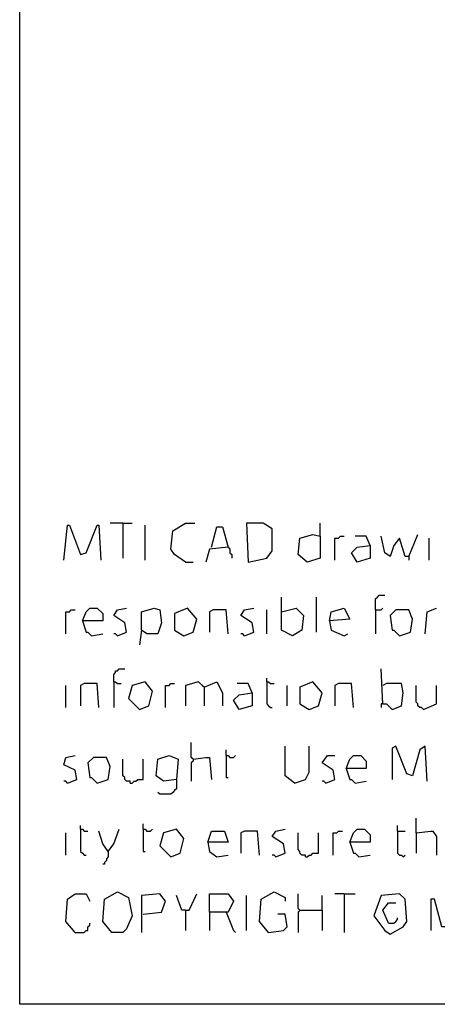
# Model space of a CAD drawing. Extents: x 0.16 to 7.56, y 0.38 to 9.8.
# Drawn here: x 0.16 to 0.85, y 0.38 to 1.99 of the extents above; entities that cross this region are included whole.
import ezdxf

# ---------------------------------------------------------------- set-up
doc = ezdxf.new("R2010")
doc.units = 0
doc.header["$MEASUREMENT"] = 0
doc.layers.add('PFV', color=7, linetype='Continuous')

msp = doc.modelspace()

# ---------------------------------------------------------------- linework, layer by layer
at = {"layer": 'PFV', "color": 0}
for points in [[(0.160606, 0.375758, 0), (0.160606, 9.80303, 0), (7.560606, 9.80303, 0), (7.563636, 9.8, 0), (7.563636, 0.375758, 0), (0.160606, 0.375758, 0)], [(0.330303, 1.166667, 0), (0.309091, 1.166667, 0)], [(0.330303, 1.166667, 0), (0.345455, 1.166667, 0)], [(0.330303, 1.166667, 0), (0.330303, 1.109091, 0)], [(0.433333, 1.10303, 0), (0.415152, 1.115152, 0), (0.409091, 1.124242, 0), (0.412121, 1.154545, 0), (0.433333, 1.166667, 0), (0.448485, 1.166667, 0)], [(0.536364, 1.10303, 0), (0.566667, 1.109091, 0), (0.575758, 1.121212, 0), (0.575758, 1.157576, 0), (0.560606, 1.166667, 0), (0.533333, 1.166667, 0), (0.536364, 1.10303, 0)], [(0.654545, 1.145455, 0), (0.654545, 1.166667, 0)], [(0.233333, 1.106061, 0), (0.239394, 1.163636, 0), (0.242424, 1.163636, 0), (0.260606, 1.115152, 0), (0.269697, 1.118182, 0), (0.287879, 1.163636, 0), (0.290909, 1.163636, 0), (0.293939, 1.106061, 0)], [(0.366667, 1.106061, 0), (0.366667, 1.163636, 0)], [(0.475758, 1.127273, 0), (0.484848, 1.160606, 0), (0.493939, 1.160606, 0), (0.50303, 1.127273, 0), (0.472727, 1.124242, 0), (0.466667, 1.10303, 0)], [(0.654545, 1.145455, 0), (0.654545, 1.109091, 0), (0.633333, 1.10303, 0), (0.618182, 1.115152, 0), (0.621212, 1.142424, 0), (0.642424, 1.148485, 0), (0.654545, 1.145455, 0)], [(0.678788, 1.106061, 0), (0.678788, 1.142424, 0), (0.684848, 1.142424, 0), (0.687879, 1.145455, 0), (0.693939, 1.145455, 0)], [(0.736364, 1.130303, 0), (0.730303, 1.145455, 0), (0.712121, 1.145455, 0)], [(0.8, 1.112121, 0), (0.793939, 1.112121, 0), (0.784848, 1.142424, 0), (0.775758, 1.130303, 0), (0.769697, 1.112121, 0), (0.760606, 1.118182, 0), (0.754545, 1.145455, 0)], [(0.8, 1.112121, 0), (0.815152, 1.148485, 0)], [(0.833333, 1.106061, 0), (0.833333, 1.142424, 0)], [(0.50303, 1.127273, 0), (0.506061, 1.124242, 0), (0.506061, 1.118182, 0), (0.509091, 1.115152, 0), (0.509091, 1.109091, 0)], [(0.736364, 1.130303, 0), (0.736364, 1.109091, 0), (0.715152, 1.10303, 0), (0.706061, 1.118182, 0), (0.715152, 1.127273, 0), (0.736364, 1.130303, 0)], [(0.433333, 1.10303, 0), (0.445455, 1.10303, 0)], [(0.8, 1.112121, 0), (0.8, 1.106061, 0)], [(0.590909, 1.021212, 0), (0.590909, 1.045455, 0)], [(0.648485, 0.987879, 0), (0.648485, 1.045455, 0)], [(0.745455, 1.024242, 0), (0.745455, 1.042424, 0), (0.748485, 1.045455, 0), (0.751515, 1.048485, 0), (0.760606, 1.048485, 0)], [(0.236364, 0.984848, 0), (0.236364, 1.021212, 0), (0.242424, 1.021212, 0), (0.245455, 1.024242, 0), (0.251515, 1.024242, 0)], [(0.263636, 1.006061, 0), (0.269697, 1.021212, 0), (0.275758, 1.027273, 0), (0.287879, 1.027273, 0), (0.29697, 1.018182, 0), (0.29697, 1.006061, 0), (0.263636, 1.006061, 0), (0.269697, 0.987879, 0), (0.272727, 0.987879, 0), (0.278788, 0.981818, 0), (0.29697, 0.984848, 0)], [(0.321212, 0.981818, 0), (0.336364, 0.987879, 0), (0.333333, 1.00303, 0), (0.315152, 1.015152, 0), (0.321212, 1.024242, 0), (0.336364, 1.027273, 0)], [(0.360606, 0.990909, 0), (0.360606, 1.021212, 0), (0.381818, 1.027273, 0), (0.390909, 1.024242, 0), (0.393939, 1.00303, 0), (0.387879, 0.984848, 0), (0.369697, 0.984848, 0), (0.360606, 0.990909, 0), (0.357576, 0.966667, 0)], [(0.430303, 0.981818, 0), (0.445455, 0.987879, 0), (0.451515, 1.009091, 0), (0.436364, 1.027273, 0), (0.415152, 1.018182, 0), (0.415152, 0.990909, 0), (0.430303, 0.981818, 0)], [(0.50303, 0.984848, 0), (0.5, 1.024242, 0), (0.478788, 1.024242, 0), (0.472727, 1.021212, 0), (0.472727, 0.987879, 0)], [(0.530303, 0.981818, 0), (0.545455, 0.987879, 0), (0.542424, 1.00303, 0), (0.524242, 1.015152, 0), (0.530303, 1.024242, 0), (0.545455, 1.027273, 0)], [(0.566667, 0.984848, 0), (0.566667, 1.024242, 0)], [(0.590909, 1.021212, 0), (0.615152, 1.027273, 0), (0.627273, 1.015152, 0), (0.624242, 0.990909, 0), (0.609091, 0.981818, 0), (0.590909, 0.990909, 0), (0.590909, 1.021212, 0)], [(0.669697, 1.006061, 0), (0.672727, 1.021212, 0), (0.693939, 1.027273, 0), (0.70303, 1.009091, 0), (0.669697, 1.006061, 0), (0.672727, 0.990909, 0), (0.693939, 0.981818, 0), (0.7, 0.984848, 0)], [(0.745455, 1.024242, 0), (0.754545, 1.024242, 0), (0.757576, 1.027273, 0)], [(0.745455, 1.024242, 0), (0.745455, 0.984848, 0)], [(0.784848, 0.981818, 0), (0.80303, 0.987879, 0), (0.806061, 1.009091, 0), (0.8, 1.024242, 0), (0.778788, 1.024242, 0), (0.769697, 1.015152, 0), (0.772727, 0.990909, 0), (0.775758, 0.990909, 0), (0.784848, 0.981818, 0)], [(0.827273, 0.984848, 0), (0.830303, 1.021212, 0), (0.845455, 1.027273, 0)], [(0.321212, 0.981818, 0), (0.318182, 0.984848, 0), (0.315152, 0.984848, 0)], [(0.530303, 0.981818, 0), (0.527273, 0.984848, 0), (0.524242, 0.984848, 0)], [(0.315152, 0.906061, 0), (0.315152, 0.918182, 0), (0.318182, 0.921212, 0), (0.318182, 0.924242, 0), (0.321212, 0.924242, 0), (0.324242, 0.927273, 0), (0.333333, 0.927273, 0)], [(0.757576, 0.869697, 0), (0.754545, 0.927273, 0)], [(0.566667, 0.906061, 0), (0.566667, 0.912121, 0)], [(0.236364, 0.863636, 0), (0.236364, 0.9, 0)], [(0.290909, 0.863636, 0), (0.287879, 0.90303, 0), (0.266667, 0.90303, 0), (0.260606, 0.9, 0), (0.260606, 0.866667, 0)], [(0.315152, 0.906061, 0), (0.318182, 0.906061, 0), (0.321212, 0.90303, 0), (0.327273, 0.90303, 0)], [(0.315152, 0.906061, 0), (0.315152, 0.863636, 0)], [(0.357576, 0.860606, 0), (0.372727, 0.866667, 0), (0.378788, 0.890909, 0), (0.366667, 0.906061, 0), (0.345455, 0.9, 0), (0.339394, 0.878788, 0), (0.357576, 0.860606, 0)], [(0.4, 0.863636, 0), (0.4, 0.9, 0), (0.406061, 0.9, 0), (0.409091, 0.90303, 0), (0.415152, 0.90303, 0)], [(0.463636, 0.89697, 0), (0.454545, 0.906061, 0), (0.433333, 0.9, 0), (0.433333, 0.866667, 0)], [(0.463636, 0.89697, 0), (0.460606, 0.9, 0)], [(0.463636, 0.89697, 0), (0.484848, 0.906061, 0), (0.493939, 0.887879, 0), (0.493939, 0.866667, 0)], [(0.463636, 0.89697, 0), (0.463636, 0.866667, 0)], [(0.542424, 0.887879, 0), (0.536364, 0.90303, 0), (0.518182, 0.90303, 0)], [(0.566667, 0.906061, 0), (0.569697, 0.906061, 0), (0.572727, 0.90303, 0), (0.578788, 0.90303, 0)], [(0.566667, 0.906061, 0), (0.566667, 0.869697, 0), (0.569697, 0.866667, 0), (0.572727, 0.863636, 0), (0.575758, 0.863636, 0)], [(0.6, 0.866667, 0), (0.6, 0.9, 0)], [(0.636364, 0.860606, 0), (0.651515, 0.866667, 0), (0.657576, 0.887879, 0), (0.642424, 0.906061, 0), (0.621212, 0.89697, 0), (0.621212, 0.869697, 0), (0.636364, 0.860606, 0)], [(0.709091, 0.863636, 0), (0.706061, 0.90303, 0), (0.684848, 0.90303, 0), (0.678788, 0.9, 0), (0.678788, 0.866667, 0)], [(0.757576, 0.869697, 0), (0.763636, 0.869697, 0), (0.772727, 0.860606, 0), (0.787879, 0.866667, 0), (0.790909, 0.887879, 0), (0.787879, 0.90303, 0), (0.763636, 0.90303, 0), (0.757576, 0.9, 0)], [(0.824242, 0.860606, 0), (0.821212, 0.863636, 0), (0.818182, 0.863636, 0), (0.815152, 0.866667, 0), (0.815152, 0.869697, 0), (0.812121, 0.872727, 0), (0.812121, 0.9, 0)], [(0.824242, 0.860606, 0), (0.845455, 0.869697, 0), (0.845455, 0.9, 0)], [(0.542424, 0.887879, 0), (0.542424, 0.866667, 0), (0.521212, 0.860606, 0), (0.512121, 0.875758, 0), (0.521212, 0.884848, 0), (0.542424, 0.887879, 0)], [(0.757576, 0.869697, 0), (0.754545, 0.869697, 0), (0.754545, 0.863636, 0)], [(0.445455, 0.778788, 0), (0.442424, 0.781818, 0), (0.442424, 0.806061, 0)], [(0.5, 0.784848, 0), (0.5, 0.793939, 0)], [(0.612121, 0.739394, 0), (0.59697, 0.751515, 0), (0.59697, 0.8, 0)], [(0.612121, 0.739394, 0), (0.630303, 0.745455, 0), (0.636364, 0.757576, 0), (0.636364, 0.8, 0)], [(0.830303, 0.742424, 0), (0.827273, 0.8, 0), (0.818182, 0.793939, 0), (0.806061, 0.751515, 0), (0.79697, 0.754545, 0), (0.778788, 0.8, 0), (0.772727, 0.79697, 0), (0.772727, 0.745455, 0)], [(0.239394, 0.739394, 0), (0.254545, 0.745455, 0), (0.251515, 0.760606, 0), (0.233333, 0.769697, 0), (0.236364, 0.781818, 0), (0.251515, 0.784848, 0)], [(0.287879, 0.739394, 0), (0.306061, 0.745455, 0), (0.309091, 0.766667, 0), (0.30303, 0.781818, 0), (0.281818, 0.781818, 0), (0.272727, 0.772727, 0), (0.275758, 0.748485, 0), (0.278788, 0.748485, 0), (0.287879, 0.739394, 0)], [(0.342424, 0.739394, 0), (0.342424, 0.742424, 0), (0.336364, 0.742424, 0), (0.333333, 0.745455, 0), (0.333333, 0.748485, 0), (0.330303, 0.751515, 0), (0.330303, 0.778788, 0)], [(0.342424, 0.739394, 0), (0.345455, 0.739394, 0), (0.348485, 0.742424, 0), (0.351515, 0.742424, 0), (0.354545, 0.745455, 0), (0.363636, 0.745455, 0), (0.363636, 0.778788, 0)], [(0.418182, 0.745455, 0), (0.39697, 0.742424, 0), (0.384848, 0.751515, 0), (0.387879, 0.778788, 0), (0.406061, 0.784848, 0), (0.421212, 0.778788, 0), (0.418182, 0.745455, 0)], [(0.445455, 0.778788, 0), (0.445455, 0.775758, 0), (0.442424, 0.772727, 0), (0.442424, 0.742424, 0)], [(0.445455, 0.778788, 0), (0.466667, 0.781818, 0), (0.472727, 0.781818, 0), (0.475758, 0.745455, 0)], [(0.5, 0.784848, 0), (0.50303, 0.784848, 0), (0.506061, 0.781818, 0), (0.512121, 0.781818, 0), (0.515152, 0.784848, 0)], [(0.5, 0.784848, 0), (0.5, 0.748485, 0), (0.50303, 0.748485, 0)], [(0.663636, 0.739394, 0), (0.678788, 0.745455, 0), (0.675758, 0.760606, 0), (0.657576, 0.772727, 0), (0.666667, 0.784848, 0), (0.678788, 0.784848, 0)], [(0.69697, 0.763636, 0), (0.70303, 0.778788, 0), (0.709091, 0.784848, 0), (0.721212, 0.784848, 0), (0.730303, 0.775758, 0), (0.730303, 0.763636, 0), (0.69697, 0.763636, 0), (0.70303, 0.745455, 0), (0.706061, 0.745455, 0), (0.712121, 0.739394, 0), (0.730303, 0.742424, 0)], [(0.418182, 0.745455, 0), (0.418182, 0.730303, 0), (0.415152, 0.727273, 0), (0.412121, 0.724242, 0), (0.409091, 0.721212, 0), (0.390909, 0.721212, 0), (0.387879, 0.724242, 0)], [(0.239394, 0.739394, 0), (0.236364, 0.742424, 0), (0.233333, 0.742424, 0)], [(0.663636, 0.739394, 0), (0.660606, 0.742424, 0), (0.657576, 0.742424, 0)], [(0.812121, 0.657576, 0), (0.812121, 0.681818, 0)], [(0.260606, 0.663636, 0), (0.260606, 0.669697, 0)], [(0.363636, 0.663636, 0), (0.363636, 0.672727, 0)], [(0.781818, 0.660606, 0), (0.781818, 0.669697, 0)], [(0.236364, 0.621212, 0), (0.236364, 0.657576, 0)], [(0.260606, 0.663636, 0), (0.263636, 0.663636, 0), (0.266667, 0.660606, 0), (0.272727, 0.660606, 0)], [(0.260606, 0.663636, 0), (0.260606, 0.627273, 0), (0.263636, 0.624242, 0), (0.266667, 0.621212, 0), (0.269697, 0.621212, 0)], [(0.306061, 0.627273, 0), (0.29697, 0.639394, 0), (0.290909, 0.660606, 0)], [(0.306061, 0.627273, 0), (0.315152, 0.639394, 0), (0.324242, 0.663636, 0)], [(0.363636, 0.663636, 0), (0.366667, 0.663636, 0), (0.369697, 0.660606, 0), (0.375758, 0.660606, 0), (0.378788, 0.663636, 0)], [(0.363636, 0.663636, 0), (0.363636, 0.627273, 0), (0.366667, 0.627273, 0)], [(0.409091, 0.618182, 0), (0.424242, 0.624242, 0), (0.430303, 0.648485, 0), (0.418182, 0.663636, 0), (0.39697, 0.657576, 0), (0.390909, 0.636364, 0), (0.409091, 0.618182, 0)], [(0.469697, 0.642424, 0), (0.475758, 0.660606, 0), (0.49697, 0.660606, 0), (0.50303, 0.642424, 0), (0.469697, 0.642424, 0), (0.472727, 0.627273, 0), (0.484848, 0.618182, 0), (0.50303, 0.621212, 0)], [(0.554545, 0.621212, 0), (0.551515, 0.660606, 0), (0.530303, 0.660606, 0), (0.524242, 0.657576, 0), (0.524242, 0.624242, 0)], [(0.581818, 0.618182, 0), (0.59697, 0.624242, 0), (0.593939, 0.639394, 0), (0.575758, 0.651515, 0), (0.581818, 0.660606, 0), (0.59697, 0.663636, 0)], [(0.630303, 0.618182, 0), (0.630303, 0.621212, 0), (0.624242, 0.621212, 0), (0.621212, 0.624242, 0), (0.621212, 0.627273, 0), (0.618182, 0.630303, 0), (0.618182, 0.657576, 0)], [(0.630303, 0.618182, 0), (0.633333, 0.618182, 0), (0.636364, 0.621212, 0), (0.639394, 0.621212, 0), (0.642424, 0.624242, 0), (0.651515, 0.624242, 0), (0.651515, 0.657576, 0)], [(0.675758, 0.621212, 0), (0.675758, 0.657576, 0), (0.681818, 0.657576, 0), (0.684848, 0.660606, 0), (0.690909, 0.660606, 0)], [(0.70303, 0.642424, 0), (0.709091, 0.657576, 0), (0.715152, 0.663636, 0), (0.727273, 0.663636, 0), (0.736364, 0.654545, 0), (0.736364, 0.642424, 0), (0.70303, 0.642424, 0), (0.709091, 0.624242, 0), (0.712121, 0.624242, 0), (0.718182, 0.618182, 0), (0.736364, 0.621212, 0)], [(0.781818, 0.660606, 0), (0.793939, 0.660606, 0)], [(0.781818, 0.660606, 0), (0.781818, 0.624242, 0), (0.784848, 0.621212, 0), (0.787879, 0.621212, 0), (0.790909, 0.618182, 0), (0.793939, 0.621212, 0)], [(0.812121, 0.657576, 0), (0.836364, 0.660606, 0), (0.839394, 0.660606, 0), (0.845455, 0.651515, 0), (0.845455, 0.621212, 0)], [(0.812121, 0.657576, 0), (0.812121, 0.624242, 0)], [(0.306061, 0.627273, 0), (0.306061, 0.618182, 0), (0.30303, 0.615152, 0), (0.30303, 0.612121, 0), (0.3, 0.609091, 0), (0.3, 0.606061, 0), (0.29697, 0.606061, 0)], [(0.581818, 0.618182, 0), (0.578788, 0.621212, 0), (0.575758, 0.621212, 0)], [(0.251515, 0.493939, 0), (0.236364, 0.512121, 0), (0.239394, 0.548485, 0), (0.251515, 0.557576, 0), (0.269697, 0.557576, 0), (0.275758, 0.545455, 0)], [(0.312121, 0.493939, 0), (0.29697, 0.512121, 0), (0.3, 0.548485, 0), (0.321212, 0.560606, 0), (0.339394, 0.551515, 0), (0.345455, 0.521212, 0), (0.336364, 0.5, 0), (0.330303, 0.493939, 0), (0.312121, 0.493939, 0)], [(0.363636, 0.524242, 0), (0.393939, 0.527273, 0), (0.4, 0.545455, 0), (0.390909, 0.557576, 0), (0.360606, 0.554545, 0), (0.360606, 0.493939, 0)], [(0.433333, 0.530303, 0), (0.427273, 0.530303, 0), (0.418182, 0.554545, 0)], [(0.433333, 0.530303, 0), (0.439394, 0.530303, 0), (0.451515, 0.557576, 0)], [(0.472727, 0.527273, 0), (0.472727, 0.557576, 0), (0.50303, 0.557576, 0), (0.512121, 0.545455, 0), (0.50303, 0.527273, 0), (0.472727, 0.527273, 0), (0.472727, 0.49697, 0)], [(0.533333, 0.49697, 0), (0.533333, 0.554545, 0)], [(0.569697, 0.493939, 0), (0.554545, 0.512121, 0), (0.557576, 0.548485, 0), (0.578788, 0.560606, 0), (0.59697, 0.551515, 0), (0.59697, 0.545455, 0)], [(0.621212, 0.530303, 0), (0.618182, 0.533333, 0), (0.618182, 0.557576, 0)], [(0.657576, 0.530303, 0), (0.657576, 0.554545, 0)], [(0.693939, 0.557576, 0), (0.678788, 0.557576, 0)], [(0.693939, 0.557576, 0), (0.712121, 0.557576, 0)], [(0.693939, 0.557576, 0), (0.693939, 0.493939, 0)], [(0.769697, 0.490909, 0), (0.790909, 0.50303, 0), (0.79697, 0.512121, 0), (0.793939, 0.548485, 0), (0.784848, 0.557576, 0), (0.754545, 0.554545, 0), (0.742424, 0.521212, 0), (0.760606, 0.49697, 0), (0.769697, 0.490909, 0)], [(0.766667, 0.509091, 0), (0.757576, 0.530303, 0), (0.766667, 0.542424, 0), (0.778788, 0.542424, 0)], [(0.860606, 0.50303, 0), (0.854545, 0.50303, 0), (0.842424, 0.548485, 0), (0.836364, 0.548485, 0), (0.836364, 0.49697, 0)], [(0.433333, 0.530303, 0), (0.433333, 0.49697, 0)], [(0.5, 0.527273, 0), (0.512121, 0.49697, 0), (0.515152, 0.493939, 0)], [(0.569697, 0.493939, 0), (0.593939, 0.49697, 0), (0.6, 0.50303, 0), (0.59697, 0.524242, 0), (0.584848, 0.524242, 0)], [(0.621212, 0.530303, 0), (0.618182, 0.527273, 0), (0.618182, 0.493939, 0)], [(0.621212, 0.530303, 0), (0.657576, 0.530303, 0), (0.657576, 0.49697, 0)], [(0.766667, 0.509091, 0), (0.775758, 0.509091, 0), (0.778788, 0.512121, 0), (0.781818, 0.515152, 0), (0.781818, 0.518182, 0)], [(0.251515, 0.493939, 0), (0.266667, 0.493939, 0), (0.269697, 0.49697, 0), (0.272727, 0.49697, 0), (0.272727, 0.50303, 0), (0.275758, 0.506061, 0), (0.275758, 0.509091, 0)]]:
    msp.add_polyline3d(points, dxfattribs=at)

doc.saveas('drawing.dxf')
